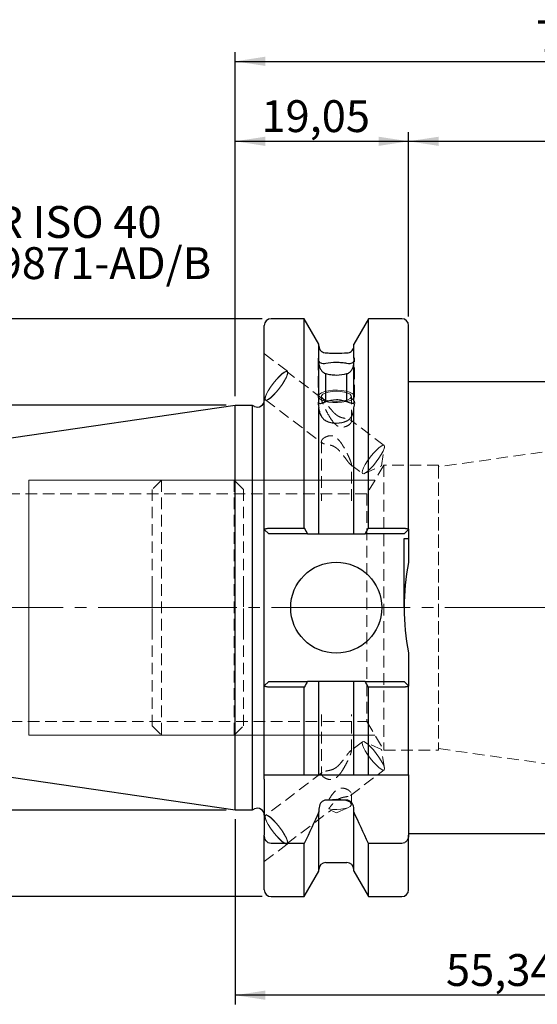
# Model space of a CAD drawing. Units: millimetres. Extents: x -97 to 92, y -44 to 65.
# Drawn here: x -24 to 33, y -44 to 65 of the extents above; entities that cross this region are included whole.
import ezdxf

# ---------------------------------------------------------------- set-up
doc = ezdxf.new("R2010")
doc.units = ezdxf.units.MM
for name, pattern in [('SLD-Center', [19.05, 15.24, -1.27, 1.27, -1.27]), ('SLD-Chain', [10.16, 6.35, -1.27, 1.27, -1.27]), ('SLD-Dashed', [1.905, 1.27, -0.635]), ('SLD-Solid', [0])]:
    doc.linetypes.add(name, pattern=pattern)
for name, color, linetype, plot in [('1', 4, 'SLD-Solid', False), ('2', 7, 'SLD-Solid', False), ('SK2', 7, 'SLD-Solid', False), ('SK3', 1, 'SLD-Dashed', False), ('SK4', 2, 'SLD-Chain', False), ('SK6', 5, 'SLD-Solid', False)]:
    doc.layers.add(name, color=color, linetype=linetype, plot=plot)
doc.layers.add('SK1', color=4, linetype='SLD-Solid')
doc.styles.add('SLDTEXTSTYLE0', font='TXT', dxfattribs={"width": 0.75})
doc.dimstyles.new('SLDDIMSTYLE0', dxfattribs={"dimtxt": 3.5, "dimasz": 3.302, "dimexe": 0, "dimexo": 0.0625, "dimgap": 0.875, "dimtad": 1, "dimrnd": 1e-09, "dimzin": 12, "dimdsep": 46, "dimtxsty": 'SLDTEXTSTYLE0', "dimsah": 1, "dimcen": 0.09, "dimadec": 0, "dimazin": 3, "dimtfac": 1, "dimtofl": 0, "dimtmove": 0, "dimatfit": 3, "dimfxl": 1, "dimfrac": 2, "dimtolj": 1, "dimtzin": 12, "dimarcsym": 0})

# ---------------------------------------------------------------- blocks, each defined once
blk = doc.blocks.new('_D')
at = {"layer": 'SK2'}
for p, q in [((0, 23.23), (0, 52.24)), ((19.05, 32), (19.05, 52.24)), ((0, 51.24), (19.05, 51.24))]:
    blk.add_line(p, q, dxfattribs=at)
for points in [[(0, 51.24), (3.3, 50.73), (3.3, 51.74)], [(19.05, 51.24), (15.75, 51.74), (15.75, 50.73)]]:
    blk.add_solid(points, dxfattribs=at)
at = {"layer": 'SK2', "insert": (2.88, 55.75), "char_height": 3.5, "attachment_point": 1, "style": 'SLDTEXTSTYLE0'}
blk.add_mtext('19,05', dxfattribs=at)
blk = doc.blocks.new('_D_1')
at = {"layer": 'SK2'}
for p, q in [((19.05, 32), (19.05, 52.24)), ((70, 27.5), (70, 52.24)), ((19.05, 51.24), (70, 51.24))]:
    blk.add_line(p, q, dxfattribs=at)
for points in [[(19.05, 51.24), (22.35, 50.73), (22.35, 51.74)], [(70, 51.24), (66.7, 51.74), (66.7, 50.73)]]:
    blk.add_solid(points, dxfattribs=at)
at = {"layer": 'SK2', "insert": (38.83, 55.75), "char_height": 3.5, "attachment_point": 1, "style": 'SLDTEXTSTYLE0'}
blk.add_mtext('50,95', dxfattribs=at)
blk = doc.blocks.new('_D_3')
at = {"layer": '2'}
for p, q in [((0, 23.23), (0, 61.02)), ((70, 27.5), (70, 61.02)), ((0, 60.02), (70, 60.02))]:
    blk.add_line(p, q, dxfattribs=at)
for points in [[(0, 60.02), (3.3, 59.52), (3.3, 60.53)], [(70, 60.02), (66.7, 60.53), (66.7, 59.52)]]:
    blk.add_solid(points, dxfattribs=at)
at = {"layer": '2', "insert": (33.04, 64.54), "char_height": 3.5, "attachment_point": 1, "style": 'SLDTEXTSTYLE0'}
blk.add_mtext('70', dxfattribs=at)
blk = doc.blocks.new('_D_6')
at = {"layer": 'SK2'}
for p, q in [((55.34, -21.99), (55.34, -43.58)), ((0, -23.23), (0, -43.58)), ((55.34, -42.58), (0, -42.58))]:
    blk.add_line(p, q, dxfattribs=at)
for points in [[(0, -42.58), (3.3, -43.08), (3.3, -42.07)], [(55.34, -42.58), (52.04, -42.07), (52.04, -43.08)]]:
    blk.add_solid(points, dxfattribs=at)
at = {"layer": 'SK2', "insert": (23.15, -38.06), "char_height": 3.5, "attachment_point": 1, "style": 'SLDTEXTSTYLE0'}
blk.add_mtext('55,34', dxfattribs=at)
blk = doc.blocks.new('_D_7')
at = {"layer": 'SK2'}
for p, q in [((2.95, 31.75), (-93.62, 31.75)), ((-92.62, -31.75), (-92.62, 31.75)), ((2.95, -31.75), (-93.62, -31.75))]:
    blk.add_line(p, q, dxfattribs=at)
for points in [[(-92.62, 31.75), (-93.13, 28.45), (-92.11, 28.45)], [(-92.62, -31.75), (-92.11, -28.45), (-93.13, -28.45)]]:
    blk.add_solid(points, dxfattribs=at)
at = {"layer": 'SK2', "char_height": 3.5, "attachment_point": 1, "rotation": 90, "style": 'SLDTEXTSTYLE0'}
for s, insert in [('63,5', (-97.18, -1.99)), ('%%c', (-97.13, -7.26))]:
    blk.add_mtext(s, dxfattribs=dict(at, insert=insert))
blk = doc.blocks.new('_D_8')
at = {"layer": 'SK2'}
for p, q in [((-1, 22.23), (-84.2, 22.23)), ((-83.2, -22.23), (-83.2, 22.23)), ((-1, -22.23), (-84.2, -22.23))]:
    blk.add_line(p, q, dxfattribs=at)
for points in [[(-83.2, 22.23), (-83.71, 18.92), (-82.7, 18.92)], [(-83.2, -22.23), (-82.7, -18.92), (-83.71, -18.92)]]:
    blk.add_solid(points, dxfattribs=at)
at = {"layer": 'SK2', "char_height": 3.5, "attachment_point": 1, "rotation": 90, "style": 'SLDTEXTSTYLE0'}
for s, insert in [('44,45', (-87.77, -3.28)), ('%%c', (-87.72, -8.56))]:
    blk.add_mtext(s, dxfattribs=dict(at, insert=insert))
blk = doc.blocks.new('SW_NOTE_0')
at = {"layer": 'SK6', "color": 0, "char_height": 3.5, "attachment_point": 1, "style": 'SLDTEXTSTYLE0'}
for s, insert in [('TAPER ISO 40', (0, 4.51)), ('DIN 69871-AD/B', (0, -0.01))]:
    blk.add_mtext(s, dxfattribs=dict(at, insert=insert))

msp = doc.modelspace()

# ---------------------------------------------------------------- linework, layer by layer
at = {"layer": '1', "linetype": 'SLD-Solid', "lineweight": 25}
for p, q in [((7.593, 31.75), (3.95, 31.75)), ((9.2, 28.967), (7.593, 31.75)), ((7.593, 8.733), (7.593, 31.75)), ((14.637, 31.75), (13.03, 28.967)), ((18.3, 31.75), (14.637, 31.75)), ((14.637, 8.733), (14.637, 31.75)), ((3.2, 8.595), (3.2, 31)), ((19.05, 8.595), (19.05, 31)), ((9.2, 27.412), (9.2, 28.967)), ((13.03, 27.412), (13.03, 28.967)), ((9.2, 27.208), (9.2, 27.412)), ((13.03, 27.412), (13.03, 27.208)), ((9.2, 22.693), (9.2, 27.017)), ((13.03, 22.734), (13.03, 27.017)), ((9.95, 22.599), (9.95, 25.711)), ((12.28, 22.607), (12.28, 25.711)), ((34.34, 24.8), (19.05, 24.8)), ((13.03, 22.734), (13.03, 22.567)), ((1.887, 22.225), (0, 22.225)), ((0, -22.225), (0, 22.225)), ((2.133, 22.11), (1.887, 22.225)), ((1.887, -22.225), (1.887, 22.225)), ((9.2, 22.525), (9.2, 22.693)), ((9.2, 8.095), (9.2, 22.003)), ((13.03, 8.095), (13.03, 21.959)), ((3.95, 8.733), (7.593, 8.733)), ((14.637, 8.733), (18.3, 8.733)), ((3.2, 8.595), (3.7, 8.095)), ((3.2, 7.595), (3.2, 8.595)), ((3.2, -7.595), (3.2, 7.595)), ((7.959, 8.095), (3.95, 8.095)), ((9.95, 8.095), (12.28, 8.095)), ((18.3, 8.095), (14.271, 8.095)), ((18.55, 8.095), (19.05, 8.595)), ((18.55, 7.595), (19.05, 7.595)), ((18.55, 0), (18.55, 7.595)), ((19.05, 8.595), (19.05, 7.595)), ((19.05, 7.595), (19.05, 4.955)), ((19.05, -4.955), (19.05, -7.595)), ((3.2, -8.595), (3.2, -7.595)), ((3.2, -8.595), (3.7, -8.095)), ((3.2, -18.35), (3.2, -8.595)), ((3.95, -8.095), (7.959, -8.095)), ((9.2, -18.35), (9.2, -8.095)), ((12.28, -8.095), (9.95, -8.095)), ((13.03, -18.35), (13.03, -8.095)), ((14.271, -8.095), (18.3, -8.095)), ((18.55, -8.095), (19.05, -8.595)), ((19.05, -7.595), (19.05, -8.595)), ((19.05, -18.35), (19.05, -8.595)), ((7.593, -8.733), (3.95, -8.733)), ((7.593, -18.35), (7.593, -8.733)), ((18.3, -8.733), (14.637, -8.733)), ((14.637, -18.35), (14.637, -8.733)), ((3.2, -18.85), (3.2, -18.35)), ((3.95, -18.35), (7.593, -18.35)), ((9.95, -18.35), (12.28, -18.35)), ((14.637, -18.35), (18.3, -18.35)), ((19.05, -18.35), (19.05, -18.85)), ((3.2, -18.85), (3.2, -24.986)), ((19.05, -18.85), (19.05, -24.986)), ((12.28, -21.149), (9.95, -21.149)), ((0, -22.225), (1.887, -22.225)), ((1.887, -22.225), (2.133, -22.11)), ((9.2, -22.132), (9.2, -22.413)), ((9.2, -28.967), (9.2, -22.413)), ((13.03, -22.413), (13.03, -22.132)), ((13.03, -28.967), (13.03, -22.413)), ((19.05, -24.8), (34.34, -24.8)), ((3.2, -31), (3.2, -24.986)), ((7.593, -25.91), (3.95, -25.91)), ((7.593, -31.75), (7.593, -25.91)), ((18.3, -25.91), (14.637, -25.91)), ((14.637, -31.75), (14.637, -25.91)), ((19.05, -31), (19.05, -24.986)), ((9.95, -28), (12.28, -28)), ((7.593, -31.75), (9.2, -28.967)), ((13.03, -28.967), (14.637, -31.75)), ((3.95, -31.75), (7.593, -31.75)), ((14.637, -31.75), (18.3, -31.75))]:
    msp.add_line(p, q, dxfattribs=at)
at = {"layer": '1', "linetype": 'SLD-Dashed', "lineweight": 18}
for p, q in [((9.2, 27.017), (9.2, 26.813)), ((13.03, 26.813), (13.03, 27.017)), ((0.903, 1.667), (0.903, 3.463)), ((0.903, 3.463), (0.903, 1.797)), ((0.903, 1.797), (0.903, -1.667)), ((0.903, -1.797), (0.903, 1.667)), ((0.903, -1.667), (0.903, -3.463)), ((0.903, -3.463), (0.903, -1.797)), ((12.765, -21.613), (12.765, -20.455)), ((12.749, -21.534), (12.621, -21.382)), ((12.749, -21.692), (12.749, -21.534)), ((12.031, -22.082), (12.375, -21.977)), ((12.375, -21.977), (12.621, -21.844)), ((12.621, -21.844), (12.749, -21.692))]:
    msp.add_line(p, q, dxfattribs=at)
at = {"layer": '1', "linetype": 'SLD-Solid', "lineweight": 25}
msp.add_circle((11.1, 0), 5, dxfattribs=at)
for centre, radius, start, end in [((3.95, 31), 0.75, 90, 180), ((18.3, 31), 0.75, 0, 90), ((9.95, 28.75), 0.75, 180, 204.07151), ((12.28, 28.75), 0.75, 339.22099, 0), ((2.45, 22.79), 0.75, 245, 0), ((43.35, 0), 24.8, 168.47531, 180), ((43.35, 0), 24.8, 180, 191.52469), ((2.45, -22.79), 0.75, 0, 115), ((9.95, -28.75), 0.75, 90, 180), ((12.28, -28.75), 0.75, 0, 90), ((3.95, -31), 0.75, 180, 270), ((18.3, -31), 0.75, 270, 0)]:
    msp.add_arc(centre, radius, start, end, dxfattribs=at)
for points, knots in [([(9.272, 28.448), (9.281, 28.423), (9.341, 28.261), (9.528, 28.102), (9.784, 27.996), (9.922, 27.988), (9.95, 27.986)], [0, 0, 0, 0, 0.08943506, 0.58043673, 0.91632263, 1, 1, 1, 1]), ([(12.28, 27.986), (12.379, 28), (12.615, 28.035), (12.836, 28.228), (12.949, 28.387), (12.979, 28.479), (12.98, 28.484)], [0, 0, 0, 0, 0.297519, 0.7063564, 0.9830666, 1, 1, 1, 1]), ([(9.2, 27.412), (9.174, 27.426), (9.153, 27.431), (9.123, 27.414), (9.115, 27.393), (9.115, 27.324), (9.123, 27.276), (9.152, 27.16), (9.174, 27.091), (9.2, 27.017)], [0, 0, 0, 0, 0.25, 0.25, 0.5, 0.5, 0.75, 0.75, 1, 1, 1, 1]), ([(9.95, 26.823), (9.84, 26.8), (9.741, 26.797), (9.566, 26.812), (9.492, 26.831), (9.366, 26.885), (9.314, 26.92), (9.253, 26.993), (9.236, 27.021), (9.209, 27.096), (9.2, 27.144), (9.2, 27.208)], [0, 0, 0, 0, 0.25, 0.25, 0.5, 0.5, 0.75, 0.75, 0.875, 0.875, 1, 1, 1, 1]), ([(9.95, 27.986), (10.119, 27.982), (10.303, 27.978), (10.698, 27.973), (10.903, 27.971), (11.526, 27.971), (11.939, 27.978), (12.28, 27.986)], [0, 0, 0, 0, 0.25, 0.25, 0.5, 0.5, 1, 1, 1, 1]), ([(13.03, 27.208), (13.03, 27.145), (13.02, 27.095), (12.994, 27.021), (12.976, 26.993), (12.916, 26.92), (12.865, 26.885), (12.738, 26.831), (12.664, 26.812), (12.491, 26.797), (12.39, 26.8), (12.28, 26.823)], [0, 0, 0, 0, 0.125, 0.125, 0.25, 0.25, 0.5, 0.5, 0.75, 0.75, 1, 1, 1, 1]), ([(13.03, 27.017), (13.056, 27.091), (13.077, 27.158), (13.107, 27.275), (13.115, 27.323), (13.115, 27.393), (13.107, 27.414), (13.078, 27.431), (13.056, 27.426), (13.03, 27.412)], [0, 0, 0, 0, 0.25, 0.25, 0.5, 0.5, 0.75, 0.75, 1, 1, 1, 1]), ([(9.2, 26.813), (9.2, 26.75), (9.21, 26.679), (9.236, 26.551), (9.254, 26.491), (9.314, 26.321), (9.365, 26.218), (9.492, 26.027), (9.566, 25.942), (9.739, 25.8), (9.84, 25.742), (9.95, 25.711)], [0, 0, 0, 0, 0.125, 0.125, 0.25, 0.25, 0.5, 0.5, 0.75, 0.75, 1, 1, 1, 1]), ([(12.28, 26.823), (12.11, 26.858), (11.926, 26.884), (11.53, 26.919), (11.324, 26.928), (10.702, 26.928), (10.29, 26.893), (9.95, 26.823)], [0, 0, 0, 0, 0.25, 0.25, 0.5, 0.5, 1, 1, 1, 1]), ([(12.28, 25.711), (12.39, 25.742), (12.489, 25.799), (12.664, 25.942), (12.738, 26.027), (12.864, 26.217), (12.916, 26.321), (12.977, 26.492), (12.994, 26.552), (13.021, 26.68), (13.03, 26.749), (13.03, 26.813)], [0, 0, 0, 0, 0.25, 0.25, 0.5, 0.5, 0.75, 0.75, 0.875, 0.875, 1, 1, 1, 1]), ([(9.95, 25.711), (10.12, 25.663), (10.304, 25.625), (10.7, 25.573), (10.906, 25.56), (11.528, 25.56), (11.94, 25.614), (12.28, 25.711)], [0, 0, 0, 0, 0.25, 0.25, 0.5, 0.5, 1, 1, 1, 1]), ([(12.28, 22.607), (12.109, 22.679), (11.925, 22.732), (11.528, 22.805), (11.322, 22.823), (10.699, 22.821), (10.288, 22.744), (9.95, 22.599)], [0, 0, 0, 0, 0.25, 0.25, 0.5, 0.5, 1, 1, 1, 1]), ([(13.03, 21.959), (13.059, 22.057), (13.083, 22.151), (13.116, 22.329), (13.125, 22.409), (13.125, 22.546), (13.116, 22.603), (13.083, 22.688), (13.059, 22.717), (13.03, 22.734)], [0, 0, 0, 0, 0.25, 0.25, 0.5, 0.5, 0.75, 0.75, 1, 1, 1, 1]), ([(9.2, 22.693), (9.177, 22.673), (9.158, 22.643), (9.132, 22.563), (9.125, 22.512), (9.125, 22.392), (9.132, 22.322), (9.158, 22.17), (9.177, 22.088), (9.2, 22.003)], [0, 0, 0, 0, 0.25, 0.25, 0.5, 0.5, 0.75, 0.75, 1, 1, 1, 1]), ([(9.95, 22.599), (9.839, 22.551), (9.74, 22.516), (9.564, 22.461), (9.491, 22.441), (9.365, 22.412), (9.313, 22.403), (9.253, 22.41), (9.236, 22.415), (9.21, 22.445), (9.2, 22.473), (9.2, 22.525)], [0, 0, 0, 0, 0.25, 0.25, 0.5, 0.5, 0.75, 0.75, 0.875, 0.875, 1, 1, 1, 1]), ([(9.2, 21.835), (9.2, 21.782), (9.21, 21.711), (9.236, 21.577), (9.253, 21.511), (9.313, 21.318), (9.364, 21.197), (9.49, 20.968), (9.565, 20.861), (9.738, 20.675), (9.839, 20.595), (9.95, 20.54)], [0, 0, 0, 0, 0.125, 0.125, 0.25, 0.25, 0.5, 0.5, 0.75, 0.75, 1, 1, 1, 1]), ([(13.03, 22.567), (13.03, 22.514), (13.021, 22.484), (12.994, 22.448), (12.976, 22.441), (12.915, 22.428), (12.863, 22.434), (12.737, 22.458), (12.662, 22.476), (12.487, 22.528), (12.39, 22.561), (12.28, 22.607)], [0, 0, 0, 0, 0.125, 0.125, 0.25, 0.25, 0.5, 0.5, 0.75, 0.75, 1, 1, 1, 1]), ([(12.28, 20.53), (12.39, 20.583), (12.488, 20.659), (12.663, 20.841), (12.737, 20.944), (12.863, 21.167), (12.916, 21.288), (12.977, 21.477), (12.994, 21.542), (13.021, 21.673), (13.03, 21.74), (13.03, 21.792)], [0, 0, 0, 0, 0.25, 0.25, 0.5, 0.5, 0.75, 0.75, 0.875, 0.875, 1, 1, 1, 1]), ([(9.95, 20.54), (10.119, 20.456), (10.303, 20.392), (10.698, 20.302), (10.903, 20.279), (11.526, 20.276), (11.939, 20.366), (12.28, 20.53)], [0, 0, 0, 0, 0.25, 0.25, 0.5, 0.5, 1, 1, 1, 1]), ([(3.2, 8.595), (3.201, 8.6), (3.202, 8.609), (3.217, 8.627), (3.264, 8.656), (3.375, 8.687), (3.526, 8.71), (3.657, 8.723), (3.8, 8.731), (3.9, 8.732), (3.95, 8.733)], [0, 0, 0, 0, 0.0701435, 0.1230076, 0.246458, 0.4936501, 0.6221641, 0.7451781, 0.8734188, 1, 1, 1, 1]), ([(18.3, 8.733), (18.325, 8.732), (18.374, 8.732), (18.448, 8.73), (18.521, 8.727), (18.614, 8.721), (18.724, 8.71), (18.875, 8.687), (18.985, 8.656), (19.033, 8.627), (19.048, 8.609), (19.049, 8.6), (19.05, 8.595)], [0, 0, 0, 0, 0.0630097, 0.1264307, 0.1902687, 0.2545292, 0.3775638, 0.5060541, 0.7530801, 0.8766169, 0.9296269, 1, 1, 1, 1]), ([(3.95, 8.095), (3.943, 8.095), (3.93, 8.095), (3.905, 8.095), (3.879, 8.095), (3.845, 8.095), (3.808, 8.095), (3.77, 8.095), (3.739, 8.095), (3.717, 8.095), (3.705, 8.095), (3.701, 8.095), (3.7, 8.095), (3.7, 8.095)], [0, 0, 0, 0, 0.0503986, 0.1007612, 0.1867134, 0.2507078, 0.3759054, 0.500277, 0.6254727, 0.7499723, 0.8750534, 0.9372999, 1, 1, 1, 1]), ([(18.55, 8.095), (18.55, 8.095), (18.55, 8.095), (18.547, 8.095), (18.541, 8.095), (18.529, 8.095), (18.51, 8.095), (18.48, 8.095), (18.442, 8.095), (18.398, 8.095), (18.358, 8.095), (18.325, 8.095), (18.308, 8.095), (18.3, 8.095)], [0, 0, 0, 0, 0.0502617, 0.1003354, 0.1864287, 0.2507034, 0.375404, 0.5003115, 0.6254321, 0.749959, 0.8750959, 0.9373335, 1, 1, 1, 1]), ([(3.95, -8.733), (3.925, -8.732), (3.876, -8.732), (3.802, -8.73), (3.729, -8.727), (3.636, -8.721), (3.526, -8.71), (3.375, -8.687), (3.265, -8.656), (3.217, -8.627), (3.202, -8.609), (3.201, -8.6), (3.2, -8.595)], [0, 0, 0, 0, 0.0630097, 0.1264307, 0.1902687, 0.2545292, 0.3775638, 0.5060541, 0.7530801, 0.8766169, 0.9296269, 1, 1, 1, 1]), ([(3.7, -8.095), (3.7, -8.095), (3.7, -8.095), (3.703, -8.095), (3.709, -8.095), (3.721, -8.095), (3.74, -8.095), (3.77, -8.095), (3.808, -8.095), (3.852, -8.095), (3.892, -8.095), (3.925, -8.095), (3.942, -8.095), (3.95, -8.095)], [0, 0, 0, 0, 0.0502617, 0.1003354, 0.1864287, 0.2507034, 0.375404, 0.5003115, 0.6254321, 0.749959, 0.8750959, 0.9373335, 1, 1, 1, 1]), ([(18.3, -8.095), (18.307, -8.095), (18.32, -8.095), (18.345, -8.095), (18.371, -8.095), (18.405, -8.095), (18.442, -8.095), (18.48, -8.095), (18.511, -8.095), (18.533, -8.095), (18.545, -8.095), (18.549, -8.095), (18.55, -8.095), (18.55, -8.095)], [0, 0, 0, 0, 0.0503986, 0.1007612, 0.1867134, 0.2507078, 0.3759054, 0.500277, 0.6254727, 0.7499723, 0.8750534, 0.9372999, 1, 1, 1, 1]), ([(19.05, -8.595), (19.049, -8.6), (19.048, -8.609), (19.033, -8.627), (18.986, -8.656), (18.875, -8.687), (18.724, -8.71), (18.593, -8.723), (18.45, -8.731), (18.35, -8.732), (18.3, -8.733)], [0, 0, 0, 0, 0.0701435, 0.1230076, 0.246458, 0.4936501, 0.6221641, 0.7451781, 0.8734188, 1, 1, 1, 1]), ([(9.95, -21.149), (9.893, -21.149), (9.835, -21.158), (9.726, -21.191), (9.675, -21.216), (9.53, -21.307), (9.449, -21.392), (9.26, -21.675), (9.2, -21.905), (9.2, -22.132)], [0, 0, 0, 0, 0.125, 0.125, 0.25, 0.25, 0.5, 0.5, 1, 1, 1, 1]), ([(13.03, -22.132), (13.03, -22.018), (13.015, -21.906), (12.953, -21.686), (12.907, -21.581), (12.781, -21.391), (12.7, -21.307), (12.507, -21.185), (12.394, -21.149), (12.28, -21.149)], [0, 0, 0, 0, 0.25, 0.25, 0.5, 0.5, 0.75, 0.75, 1, 1, 1, 1]), ([(3.95, -25.91), (3.841, -25.91), (3.731, -25.88), (3.539, -25.77), (3.457, -25.693), (3.263, -25.428), (3.2, -25.204), (3.2, -24.986)], [0, 0, 0, 0, 0.25, 0.25, 0.5, 0.5, 1, 1, 1, 1]), ([(19.05, -24.986), (19.05, -25.206), (18.989, -25.425), (18.794, -25.693), (18.711, -25.77), (18.519, -25.88), (18.41, -25.91), (18.3, -25.91)], [0, 0, 0, 0, 0.5, 0.5, 0.75, 0.75, 1, 1, 1, 1])]:
    msp.add_open_spline(points, degree=3, knots=knots, dxfattribs=at)
for points, degree in [([(7.593, 8.733), (7.716, 8.52), (7.838, 8.308), (7.959, 8.095)], 3), ([(14.271, 8.095), (14.392, 8.308), (14.514, 8.52), (14.637, 8.733)], 3), ([(7.959, 8.095), (8.374, 8.095), (8.787, 8.095), (9.2, 8.095)], 3), ([(9.2, 8.095), (9.219, 8.095), (9.255, 8.095)], 2), ([(9.255, 8.095), (9.291, 8.095), (9.346, 8.095), (9.414, 8.095)], 3), ([(9.414, 8.095), (9.482, 8.095), (9.565, 8.095), (9.657, 8.095)], 3), ([(9.657, 8.095), (9.749, 8.095), (9.849, 8.095), (9.95, 8.095)], 3), ([(12.28, 8.095), (12.482, 8.095), (12.678, 8.095), (12.816, 8.095)], 3), ([(12.816, 8.095), (12.954, 8.095), (13.03, 8.095)], 2), ([(13.03, 8.095), (13.443, 8.095), (13.856, 8.095), (14.271, 8.095)], 3), ([(7.959, -8.095), (7.838, -8.308), (7.716, -8.52), (7.593, -8.733)], 3), ([(9.2, -8.095), (8.787, -8.095), (8.374, -8.095), (7.959, -8.095)], 3), ([(9.414, -8.095), (9.277, -8.095), (9.2, -8.095)], 2), ([(9.657, -8.095), (9.565, -8.095), (9.482, -8.095), (9.414, -8.095)], 3), ([(9.95, -8.095), (9.85, -8.095), (9.748, -8.095), (9.657, -8.095)], 3), ([(12.573, -8.095), (12.481, -8.095), (12.38, -8.095), (12.28, -8.095)], 3), ([(12.816, -8.095), (12.748, -8.095), (12.665, -8.095), (12.573, -8.095)], 3), ([(13.03, -8.095), (12.953, -8.095), (12.816, -8.095)], 2), ([(14.271, -8.095), (13.856, -8.095), (13.443, -8.095), (13.03, -8.095)], 3), ([(14.637, -8.733), (14.514, -8.52), (14.392, -8.308), (14.271, -8.095)], 3), ([(3.2, -18.35), (3.262, -18.35), (3.392, -18.35)], 2), ([(3.392, -18.35), (3.457, -18.35), (3.539, -18.35), (3.634, -18.35)], 3), ([(3.634, -18.35), (3.73, -18.35), (3.839, -18.35), (3.95, -18.35)], 3), ([(7.593, -18.35), (8.14, -18.35), (8.677, -18.35), (9.2, -18.35)], 3), ([(9.2, -18.35), (9.215, -18.35), (9.246, -18.35)], 2), ([(9.246, -18.35), (9.276, -18.35), (9.323, -18.35), (9.386, -18.35)], 3), ([(9.386, -18.35), (9.449, -18.35), (9.529, -18.35), (9.626, -18.35)], 3), ([(9.626, -18.35), (9.723, -18.35), (9.836, -18.35), (9.95, -18.35)], 3), ([(12.28, -18.35), (12.394, -18.35), (12.507, -18.35), (12.604, -18.35)], 3), ([(12.604, -18.35), (12.702, -18.35), (12.781, -18.35), (12.844, -18.35)], 3), ([(12.844, -18.35), (12.97, -18.35), (13.03, -18.35)], 2), ([(13.03, -18.35), (13.553, -18.35), (14.09, -18.35), (14.637, -18.35)], 3), ([(18.3, -18.35), (18.41, -18.35), (18.519, -18.35), (18.615, -18.35)], 3), ([(18.615, -18.35), (18.71, -18.35), (18.793, -18.35), (18.858, -18.35)], 3), ([(18.858, -18.35), (18.988, -18.35), (19.05, -18.35)], 2), ([(9.2, -22.413), (8.677, -23.584), (8.14, -24.75), (7.593, -25.91)], 3), ([(14.637, -25.91), (14.09, -24.75), (13.553, -23.584), (13.03, -22.413)], 3)]:
    msp.add_open_spline(points, degree=degree, dxfattribs=at)
at = {"layer": 'SK1', "linetype": 'SLD-Solid', "lineweight": 25}
for p, q in [((0, 22.225), (-67.394, 12.397)), ((-67.394, -12.397), (0, -22.225))]:
    msp.add_line(p, q, dxfattribs=at)
at = {"layer": 'SK3', "linetype": 'SLD-Dashed', "lineweight": 18}
for p, q in [((5.732, 25.967), (3.2, 27.894)), ((3.2, 22.874), (3.2, 27.887)), ((9.115, 27.354), (9.115, 23.235)), ((13.115, 23.21), (13.115, 27.354)), ((5.602, 25.98), (5.399, 25.884)), ((5.732, 25.967), (5.602, 25.98)), ((5.78, 25.845), (5.732, 25.967)), ((4.504, 25.039), (4.179, 24.636)), ((4.504, 25.023), (4.187, 24.63)), ((4.83, 25.397), (4.504, 25.039)), ((4.822, 25.371), (4.504, 25.023)), ((5.12, 25.652), (4.822, 25.371)), ((5.135, 25.685), (4.83, 25.397)), ((5.377, 25.846), (5.12, 25.652)), ((5.399, 25.884), (5.135, 25.685)), ((5.149, 24.532), (5.401, 24.931)), ((5.166, 24.536), (5.423, 24.945)), ((5.575, 25.94), (5.377, 25.846)), ((5.401, 24.931), (5.592, 25.293)), ((5.423, 24.945), (5.62, 25.317)), ((5.702, 25.927), (5.575, 25.94)), ((5.592, 25.293), (5.711, 25.592)), ((5.62, 25.317), (5.741, 25.623)), ((5.748, 25.809), (5.702, 25.927)), ((9.553, 22.997), (5.702, 25.927)), ((5.711, 25.592), (5.748, 25.809)), ((5.741, 25.623), (5.78, 25.845)), ((3.619, 23.805), (3.423, 23.434)), ((3.641, 23.82), (3.45, 23.458)), ((3.877, 24.215), (3.619, 23.805)), ((3.893, 24.219), (3.641, 23.82)), ((4.179, 24.636), (3.877, 24.215)), ((4.187, 24.63), (3.893, 24.219)), ((4.538, 23.728), (4.855, 24.121)), ((4.539, 23.712), (4.864, 24.115)), ((4.855, 24.121), (5.149, 24.532)), ((4.864, 24.115), (5.166, 24.536)), ((10.253, 23.828), (9.83, 23.734)), ((10.73, 23.882), (10.253, 23.828)), ((11.232, 23.893), (10.73, 23.882)), ((11.726, 23.862), (11.232, 23.893)), ((12.182, 23.789), (11.726, 23.862)), ((3.2, 22.868), (3.31, 22.784)), ((3.301, 23.127), (3.263, 22.906)), ((3.263, 22.906), (3.31, 22.784)), ((3.332, 23.159), (3.294, 22.942)), ((3.294, 22.942), (3.34, 22.824)), ((3.423, 23.434), (3.301, 23.127)), ((3.31, 22.784), (3.44, 22.771)), ((3.45, 23.458), (3.332, 23.159)), ((3.34, 22.824), (3.467, 22.811)), ((3.34, 22.824), (9.555, 18.095)), ((3.44, 22.771), (3.644, 22.867)), ((3.467, 22.811), (3.666, 22.904)), ((3.644, 22.867), (3.907, 23.066)), ((3.666, 22.904), (3.922, 23.098)), ((3.907, 23.066), (4.212, 23.354)), ((3.922, 23.098), (4.22, 23.379)), ((4.212, 23.354), (4.539, 23.712)), ((4.22, 23.379), (4.538, 23.728)), ((9.249, 23.457), (9.129, 23.29)), ((9.129, 23.131), (9.249, 22.964)), ((9.488, 23.608), (9.249, 23.457)), ((9.249, 22.964), (9.488, 22.813)), ((9.465, 23.21), (9.465, 22.97)), ((9.614, 23.445), (9.482, 23.291)), ((9.482, 23.291), (9.482, 23.13)), ((9.482, 23.13), (9.614, 22.976)), ((9.83, 23.734), (9.488, 23.608)), ((9.488, 22.813), (9.83, 22.686)), ((9.868, 23.58), (9.614, 23.445)), ((9.614, 22.976), (9.868, 22.841)), ((10.223, 23.685), (9.868, 23.58)), ((9.868, 22.841), (10.223, 22.736)), ((10.65, 23.752), (10.223, 23.685)), ((10.223, 22.736), (10.65, 22.669)), ((11.115, 23.775), (10.65, 23.752)), ((11.58, 23.752), (11.115, 23.775)), ((12.007, 23.685), (11.58, 23.752)), ((11.58, 22.669), (12.007, 22.736)), ((12.362, 23.58), (12.007, 23.685)), ((12.007, 22.736), (12.362, 22.841)), ((12.57, 23.68), (12.182, 23.789)), ((12.182, 22.632), (12.57, 22.741)), ((12.616, 23.445), (12.362, 23.58)), ((12.362, 22.841), (12.616, 22.976)), ((12.866, 23.541), (12.57, 23.68)), ((12.57, 22.741), (12.866, 22.88)), ((12.748, 23.291), (12.616, 23.445)), ((12.616, 22.976), (12.748, 23.13)), ((12.748, 23.13), (12.748, 23.291)), ((12.765, 20.459), (12.765, 23.21)), ((13.052, 23.381), (12.866, 23.541)), ((12.866, 22.88), (13.052, 23.04)), ((13.115, 23.21), (13.052, 23.381)), ((13.052, 23.04), (13.115, 23.21)), ((9.83, 22.686), (10.253, 22.593)), ((10.253, 22.593), (10.73, 22.539)), ((10.65, 22.669), (11.115, 22.646)), ((10.73, 22.539), (11.232, 22.528)), ((11.115, 22.646), (11.58, 22.669)), ((11.232, 22.528), (11.726, 22.559)), ((11.726, 22.559), (12.182, 22.632)), ((16.349, 17.825), (12.675, 20.621)), ((54.479, 20), (22.34, 15.483)), ((9.465, 18.256), (9.465, 11.746)), ((15.767, 17.551), (15.469, 17.27)), ((16.024, 17.745), (15.767, 17.551)), ((16.222, 17.838), (16.024, 17.745)), ((16.079, 15.581), (16.389, 17.624)), ((16.349, 17.825), (16.222, 17.838)), ((16.239, 17.191), (16.358, 17.49)), ((16.395, 17.707), (16.349, 17.825)), ((16.358, 17.49), (16.395, 17.707)), ((14.834, 16.528), (14.54, 16.118)), ((15.151, 16.921), (14.834, 16.528)), ((15.469, 17.27), (15.151, 16.921)), ((15.502, 16.019), (15.796, 16.43)), ((15.796, 16.43), (16.048, 16.829)), ((16.048, 16.829), (16.239, 17.191)), ((12.677, 15.719), (13.987, 14.722)), ((12.765, 11.744), (12.765, 15.747)), ((14.097, 15.356), (13.978, 15.057)), ((14.288, 15.718), (14.097, 15.356)), ((14.192, 14.737), (16.079, 15.581)), ((14.54, 16.118), (14.288, 15.718)), ((16.34, 15.65), (14.447, 12.5)), ((14.569, 14.997), (14.867, 15.278)), ((14.867, 15.278), (15.185, 15.627)), ((15.185, 15.627), (15.502, 16.019)), ((16.34, 15.65), (16.34, -15.65)), ((22.34, 15.65), (16.34, 15.65)), ((22.34, 15.65), (22.34, -15.65)), ((22.34, 15.479), (22.34, -15.479)), ((13.978, 15.057), (13.941, 14.841)), ((13.941, 14.841), (13.987, 14.722)), ((13.987, 14.722), (14.114, 14.709)), ((14.114, 14.709), (14.312, 14.803)), ((14.312, 14.803), (14.569, 14.997)), ((-8.097, 14), (-9.097, 13)), ((-9.097, 13), (-9.097, -13)), ((-8.097, 14), (-8.097, -14)), ((-0.097, 14), (-8.097, 14)), ((-0.097, 14), (-0.097, -14)), ((0.903, 13), (-0.097, 14)), ((0.903, 13), (0.903, -13)), ((14.447, 12.5), (-24.66, 12.5)), ((14.447, 12.5), (14.447, -12.5)), ((-9.097, 1.667), (-9.097, 3.463)), ((-9.097, 3.463), (-9.097, 1.797)), ((-9.097, 1.797), (-9.097, -1.667)), ((-9.097, -1.797), (-9.097, 1.667)), ((-9.097, -1.667), (-9.097, -3.463)), ((-9.097, -3.463), (-9.097, -1.797)), ((9.465, -11.745), (9.465, -18.257)), ((12.765, -15.747), (12.765, -11.746)), ((-24.66, -12.5), (14.447, -12.5)), ((14.447, -12.5), (16.34, -15.65)), ((-9.097, -13), (-8.097, -14)), ((-8.097, -14), (-0.097, -14)), ((-0.097, -14), (0.903, -13)), ((13.987, -14.722), (12.676, -15.72)), ((13.941, -14.841), (13.987, -14.722)), ((13.978, -15.057), (13.941, -14.841)), ((14.097, -15.356), (13.978, -15.057)), ((13.987, -14.722), (14.114, -14.709)), ((14.114, -14.709), (14.312, -14.803)), ((16.079, -15.581), (14.192, -14.737)), ((14.312, -14.803), (14.569, -14.997)), ((14.569, -14.997), (14.867, -15.278)), ((14.288, -15.718), (14.097, -15.356)), ((14.54, -16.118), (14.288, -15.718)), ((14.834, -16.528), (14.54, -16.118)), ((14.867, -15.278), (15.185, -15.627)), ((15.185, -15.627), (15.502, -16.019)), ((15.502, -16.019), (15.796, -16.43)), ((16.389, -17.624), (16.079, -15.581)), ((16.34, -15.65), (22.34, -15.65)), ((22.34, -15.483), (54.479, -20)), ((15.151, -16.921), (14.834, -16.528)), ((15.469, -17.27), (15.151, -16.921)), ((15.767, -17.551), (15.469, -17.27)), ((15.796, -16.43), (16.048, -16.829)), ((16.048, -16.829), (16.239, -17.191)), ((16.239, -17.191), (16.358, -17.49)), ((9.555, -18.094), (3.34, -22.824)), ((12.669, -20.626), (16.349, -17.825)), ((16.024, -17.745), (15.767, -17.551)), ((16.222, -17.838), (16.024, -17.745)), ((16.349, -17.825), (16.222, -17.838)), ((16.395, -17.707), (16.349, -17.825)), ((16.358, -17.49), (16.395, -17.707)), ((10.701, -21.067), (10.275, -21.127)), ((11.16, -21.049), (10.701, -21.067)), ((11.615, -21.075), (11.16, -21.049)), ((12.031, -21.144), (11.615, -21.075)), ((12.375, -21.249), (12.031, -21.144)), ((12.621, -21.382), (12.375, -21.249)), ((5.702, -25.927), (10.513, -22.266)), ((10.275, -22.099), (10.701, -22.159)), ((10.487, -22.263), (11.115, -22.545)), ((10.701, -22.159), (11.16, -22.177)), ((11.115, -22.545), (12.428, -21.955)), ((11.16, -22.177), (11.615, -22.151)), ((11.615, -22.151), (12.031, -22.082)), ((3.31, -22.784), (3.2, -22.868)), ((3.2, -22.874), (3.2, -27.887)), ((3.263, -22.906), (3.31, -22.784)), ((3.301, -23.127), (3.263, -22.906)), ((3.294, -22.942), (3.34, -22.824)), ((3.332, -23.159), (3.294, -22.942)), ((3.423, -23.434), (3.301, -23.127)), ((3.31, -22.784), (3.44, -22.771)), ((3.45, -23.458), (3.332, -23.159)), ((3.34, -22.824), (3.467, -22.811)), ((3.619, -23.805), (3.423, -23.434)), ((3.44, -22.771), (3.644, -22.867)), ((3.641, -23.82), (3.45, -23.458)), ((3.467, -22.811), (3.666, -22.904)), ((3.644, -22.867), (3.907, -23.066)), ((3.666, -22.904), (3.922, -23.098)), ((3.907, -23.066), (4.212, -23.354)), ((3.922, -23.098), (4.22, -23.379)), ((4.212, -23.354), (4.539, -23.712)), ((4.22, -23.379), (4.538, -23.728)), ((4.538, -23.728), (4.855, -24.121)), ((4.539, -23.712), (4.864, -24.115)), ((3.877, -24.215), (3.619, -23.805)), ((3.893, -24.219), (3.641, -23.82)), ((4.179, -24.636), (3.877, -24.215)), ((4.187, -24.63), (3.893, -24.219)), ((4.504, -25.039), (4.179, -24.636)), ((4.504, -25.023), (4.187, -24.63)), ((4.855, -24.121), (5.149, -24.532)), ((4.864, -24.115), (5.166, -24.536)), ((5.149, -24.532), (5.401, -24.931)), ((5.166, -24.536), (5.423, -24.945)), ((4.822, -25.371), (4.504, -25.023)), ((4.83, -25.397), (4.504, -25.039)), ((5.12, -25.652), (4.822, -25.371)), ((5.135, -25.685), (4.83, -25.397)), ((5.377, -25.846), (5.12, -25.652)), ((5.399, -25.884), (5.135, -25.685)), ((5.575, -25.94), (5.377, -25.846)), ((5.602, -25.98), (5.399, -25.884)), ((5.401, -24.931), (5.592, -25.293)), ((5.423, -24.945), (5.62, -25.317)), ((5.702, -25.927), (5.575, -25.94)), ((5.592, -25.293), (5.711, -25.592)), ((5.62, -25.317), (5.741, -25.623)), ((5.748, -25.809), (5.702, -25.927)), ((5.711, -25.592), (5.748, -25.809)), ((5.78, -25.845), (5.732, -25.967)), ((5.741, -25.623), (5.78, -25.845)), ((3.2, -27.894), (5.732, -25.967)), ((5.732, -25.967), (5.602, -25.98))]:
    msp.add_line(p, q, dxfattribs=at)
at = {"layer": 'SK3', "linetype": 'SLD-Solid', "lineweight": 18}
for p, q in [((15.349, 14), (-22.66, 14)), ((-22.66, 13.979), (-22.66, 14)), ((-22.66, 13.809), (-22.66, 13.979)), ((-22.66, 13.472), (-22.66, 13.809)), ((-22.66, 12.971), (-22.66, 13.472)), ((-22.66, 12.313), (-22.66, 12.971)), ((-22.66, 11.505), (-22.66, 12.313)), ((-22.66, 10.557), (-22.66, 11.505)), ((-22.66, 9.482), (-22.66, 10.557)), ((-22.66, 8.291), (-22.66, 9.482)), ((-22.66, 7), (-22.66, 8.291)), ((-22.66, 5.624), (-22.66, 7)), ((-22.66, 4.179), (-22.66, 5.624)), ((-22.66, 2.684), (-22.66, 4.179)), ((-22.66, 1.156), (-22.66, 2.684)), ((-22.66, -0.386), (-22.66, 1.156)), ((-22.66, -1.923), (-22.66, -0.386)), ((-22.66, -3.437), (-22.66, -1.923)), ((-22.66, -4.909), (-22.66, -3.437)), ((-22.66, -6.321), (-22.66, -4.909)), ((-22.66, -7.657), (-22.66, -6.321)), ((-22.66, -8.9), (-22.66, -7.657)), ((-22.66, -10.035), (-22.66, -8.9)), ((-22.66, -11.048), (-22.66, -10.035)), ((-22.66, -11.927), (-22.66, -11.048)), ((-22.66, -12.661), (-22.66, -11.927)), ((-22.66, -13.241), (-22.66, -12.661)), ((-22.66, -13.661), (-22.66, -13.241)), ((-22.66, -13.915), (-22.66, -13.661)), ((-22.66, -14), (-22.66, -13.915)), ((-22.66, -14), (15.349, -14))]:
    msp.add_line(p, q, dxfattribs=at)
at = {"layer": 'SK3', "linetype": 'SLD-Dashed', "lineweight": 18}
msp.add_ellipse((6.052, 23.21), major_axis=(3.099, 0), ratio=0.2152403, start_param=6.1635967, end_param=6.4027739, dxfattribs=at)
msp.add_open_spline([(9.129, 23.29), (9.111, 23.274), (9.111, 23.219), (9.129, 23.131)], degree=3, dxfattribs=at)
for points, knots in [([(11.115, 21.179), (11.011, 21.258), (10.919, 21.343), (10.748, 21.517), (10.668, 21.607), (10.44, 21.878), (10.305, 22.057), (10.053, 22.395), (9.935, 22.554), (9.77, 22.764), (9.718, 22.828), (9.623, 22.935), (9.58, 22.978), (9.509, 23.028), (9.482, 23.033), (9.46, 22.983), (9.465, 22.927), (9.505, 22.768), (9.538, 22.67), (9.619, 22.457), (9.666, 22.345), (9.767, 22.115), (9.821, 21.997), (9.934, 21.762), (9.993, 21.645), (10.176, 21.296), (10.307, 21.063), (10.45, 20.839)], [0, 0, 0, 0, 0.03125, 0.03125, 0.0625, 0.0625, 0.125, 0.125, 0.1875, 0.1875, 0.21875, 0.21875, 0.25, 0.25, 0.28125, 0.28125, 0.3125, 0.3125, 0.34375, 0.34375, 0.375, 0.375, 0.40625, 0.40625, 0.4375, 0.4375, 0.5, 0.5, 0.5, 0.5]), ([(11.115, 21.179), (11.011, 21.258), (10.919, 21.343), (10.748, 21.517), (10.668, 21.607), (10.44, 21.878), (10.305, 22.057), (10.053, 22.395), (9.935, 22.554), (9.77, 22.764), (9.718, 22.828), (9.623, 22.935), (9.58, 22.978), (9.509, 23.028), (9.482, 23.033), (9.46, 22.983), (9.465, 22.927), (9.505, 22.768), (9.538, 22.67), (9.619, 22.457), (9.666, 22.345), (9.767, 22.115), (9.821, 21.997), (9.934, 21.762), (9.993, 21.645), (10.176, 21.296), (10.307, 21.063), (10.45, 20.839)], [0, 0, 0, 0, 0.03125, 0.03125, 0.0625, 0.0625, 0.125, 0.125, 0.1875, 0.1875, 0.21875, 0.21875, 0.25, 0.25, 0.28125, 0.28125, 0.3125, 0.3125, 0.34375, 0.34375, 0.375, 0.375, 0.40625, 0.40625, 0.4375, 0.4375, 0.5, 0.5, 0.5, 0.5]), ([(10.45, 20.839), (10.593, 20.616), (10.746, 20.4), (11.023, 20.12), (11.124, 20.035), (11.347, 19.902), (11.468, 19.856), (11.715, 19.818), (11.839, 19.825), (12.068, 19.871), (12.173, 19.909), (12.458, 20.043), (12.601, 20.157), (12.724, 20.316), (12.75, 20.369), (12.77, 20.464), (12.764, 20.508), (12.72, 20.587), (12.683, 20.62), (12.578, 20.679), (12.511, 20.703), (12.353, 20.745), (12.26, 20.763), (12.056, 20.801), (11.944, 20.82), (11.702, 20.879), (11.577, 20.918), (11.333, 21.029), (11.219, 21.1), (11.115, 21.179)], [0.5, 0.5, 0.5, 0.5, 0.5625, 0.5625, 0.59375, 0.59375, 0.625, 0.625, 0.65625, 0.65625, 0.6875, 0.6875, 0.75, 0.75, 0.78125, 0.78125, 0.8125, 0.8125, 0.84375, 0.84375, 0.875, 0.875, 0.90625, 0.90625, 0.9375, 0.9375, 0.96875, 0.96875, 1, 1, 1, 1]), ([(10.45, 20.839), (10.593, 20.616), (10.746, 20.4), (11.023, 20.12), (11.124, 20.035), (11.347, 19.902), (11.468, 19.856), (11.715, 19.818), (11.839, 19.825), (12.068, 19.871), (12.173, 19.909), (12.458, 20.043), (12.601, 20.157), (12.724, 20.316), (12.75, 20.369), (12.77, 20.464), (12.764, 20.508), (12.72, 20.587), (12.683, 20.62), (12.578, 20.679), (12.511, 20.703), (12.353, 20.745), (12.26, 20.763), (12.056, 20.801), (11.944, 20.82), (11.702, 20.879), (11.577, 20.918), (11.333, 21.029), (11.219, 21.1), (11.115, 21.179)], [0.5, 0.5, 0.5, 0.5, 0.5625, 0.5625, 0.59375, 0.59375, 0.625, 0.625, 0.65625, 0.65625, 0.6875, 0.6875, 0.75, 0.75, 0.78125, 0.78125, 0.8125, 0.8125, 0.84375, 0.84375, 0.875, 0.875, 0.90625, 0.90625, 0.9375, 0.9375, 0.96875, 0.96875, 1, 1, 1, 1]), ([(12.677, 15.719), (12.64, 15.747), (12.596, 15.792), (12.5, 15.902), (12.447, 15.968), (12.281, 16.181), (12.161, 16.343), (11.903, 16.687), (11.765, 16.869), (11.534, 17.14), (11.453, 17.23), (11.276, 17.406), (11.18, 17.49), (10.968, 17.644), (10.852, 17.71), (10.606, 17.814), (10.482, 17.85), (10.244, 17.904), (10.135, 17.922), (9.934, 17.959), (9.845, 17.978), (9.617, 18.043), (9.516, 18.102), (9.462, 18.223), (9.46, 18.268), (9.488, 18.365), (9.518, 18.418), (9.562, 18.471)], [0, 0, 0, 0, 0.03125, 0.03125, 0.0625, 0.0625, 0.125, 0.125, 0.1875, 0.1875, 0.21875, 0.21875, 0.25, 0.25, 0.28125, 0.28125, 0.3125, 0.3125, 0.34375, 0.34375, 0.375, 0.375, 0.4375, 0.4375, 0.46875, 0.46875, 0.5, 0.5, 0.5, 0.5]), ([(9.562, 18.471), (9.607, 18.524), (9.667, 18.579), (9.812, 18.684), (9.898, 18.734), (10.092, 18.82), (10.198, 18.855), (10.43, 18.894), (10.555, 18.896), (10.801, 18.847), (10.921, 18.796), (11.14, 18.655), (11.237, 18.568), (11.418, 18.378), (11.502, 18.275), (11.658, 18.063), (11.731, 17.954), (11.942, 17.62), (12.072, 17.387), (12.254, 17.036), (12.313, 16.918), (12.425, 16.684), (12.479, 16.567), (12.578, 16.339), (12.623, 16.227), (12.701, 16.018), (12.733, 15.922), (12.767, 15.773), (12.77, 15.722), (12.749, 15.692), (12.739, 15.689), (12.712, 15.695), (12.696, 15.705), (12.677, 15.719)], [0.5, 0.5, 0.5, 0.5, 0.53125, 0.53125, 0.5625, 0.5625, 0.59375, 0.59375, 0.625, 0.625, 0.65625, 0.65625, 0.6875, 0.6875, 0.71875, 0.71875, 0.75, 0.75, 0.8125, 0.8125, 0.84375, 0.84375, 0.875, 0.875, 0.90625, 0.90625, 0.9375, 0.9375, 0.96875, 0.96875, 0.984375, 0.984375, 1, 1, 1, 1]), ([(11.77, -17.892), (11.912, -17.671), (12.044, -17.438), (12.287, -16.975), (12.401, -16.741), (12.554, -16.394), (12.601, -16.282), (12.683, -16.07), (12.718, -15.968), (12.762, -15.804), (12.77, -15.743), (12.752, -15.684), (12.727, -15.685), (12.659, -15.73), (12.616, -15.772), (12.521, -15.877), (12.469, -15.94), (12.305, -16.148), (12.185, -16.311), (11.93, -16.651), (11.793, -16.834), (11.565, -17.105), (11.485, -17.196), (11.313, -17.371), (11.219, -17.458), (11.115, -17.537)], [0.5, 0.5, 0.5, 0.5, 0.5625, 0.5625, 0.625, 0.625, 0.65625, 0.65625, 0.6875, 0.6875, 0.71875, 0.71875, 0.75, 0.75, 0.78125, 0.78125, 0.8125, 0.8125, 0.875, 0.875, 0.9375, 0.9375, 0.96875, 0.96875, 1, 1, 1, 1]), ([(11.115, -17.537), (11.011, -17.616), (10.898, -17.686), (10.655, -17.797), (10.531, -17.836), (10.29, -17.895), (10.179, -17.914), (9.972, -17.952), (9.88, -17.97), (9.72, -18.012), (9.654, -18.036), (9.549, -18.094), (9.511, -18.128), (9.444, -18.244), (9.464, -18.343), (9.625, -18.555), (9.768, -18.669), (10.049, -18.803), (10.152, -18.841), (10.381, -18.889), (10.503, -18.898), (10.751, -18.862), (10.871, -18.819), (11.096, -18.689), (11.195, -18.606), (11.381, -18.421), (11.466, -18.32), (11.624, -18.111), (11.698, -18.003), (11.77, -17.892)], [0, 0, 0, 0, 0.03125, 0.03125, 0.0625, 0.0625, 0.09375, 0.09375, 0.125, 0.125, 0.15625, 0.15625, 0.1875, 0.1875, 0.25, 0.25, 0.3125, 0.3125, 0.34375, 0.34375, 0.375, 0.375, 0.40625, 0.40625, 0.4375, 0.4375, 0.46875, 0.46875, 0.5, 0.5, 0.5, 0.5]), ([(10.275, -21.127), (10.36, -20.981), (10.448, -20.837), (10.637, -20.56), (10.738, -20.425), (10.962, -20.175), (11.085, -20.06), (11.295, -19.932), (11.368, -19.897), (11.523, -19.847), (11.601, -19.833), (11.757, -19.823), (11.835, -19.828), (11.983, -19.852), (12.053, -19.871), (12.254, -19.939), (12.371, -20.002), (12.564, -20.134), (12.638, -20.204), (12.739, -20.339), (12.765, -20.403), (12.765, -20.518), (12.738, -20.569), (12.637, -20.653), (12.561, -20.687), (12.369, -20.743), (12.251, -20.765), (11.985, -20.813), (11.833, -20.841), (11.599, -20.914), (11.519, -20.944), (11.366, -21.015), (11.292, -21.056), (11.081, -21.196), (10.96, -21.303), (10.736, -21.528), (10.636, -21.643), (10.448, -21.872), (10.36, -21.987), (10.275, -22.099)], [0, 0, 0, 0, 0.0625, 0.0625, 0.125, 0.125, 0.1875, 0.1875, 0.21875, 0.21875, 0.25, 0.25, 0.28125, 0.28125, 0.3125, 0.3125, 0.375, 0.375, 0.4375, 0.4375, 0.5, 0.5, 0.5625, 0.5625, 0.625, 0.625, 0.6875, 0.6875, 0.75, 0.75, 0.78125, 0.78125, 0.8125, 0.8125, 0.875, 0.875, 0.9375, 0.9375, 1, 1, 1, 1])]:
    msp.add_open_spline(points, degree=3, knots=knots, dxfattribs=at)
at = {"layer": 'SK4', "linetype": 'SLD-Center', "lineweight": 18}
msp.add_line((57.329, 0), (-70.259, 0), dxfattribs=at)

# ---------------------------------------------------------------- block references
at = {"layer": 'SK6', "color": 5}
msp.add_blockref('SW_NOTE_0', (-37.936, 39.613), dxfattribs=at)

# ---------------------------------------------------------------- dimensions: what is measured, and where the dimension line sits
at = {"layer": '2'}
dim = msp.add_linear_dim(base=(70, 60.024), p1=(0, 22.225), p2=(70, 26.5), dimstyle='SLDDIMSTYLE0', dxfattribs=at)
dim.commit()
dim.dimension.update_dxf_attribs({"geometry": '_D_3', "text_midpoint": (35.63, 60.024), "dimtype": 160})
at = {"layer": 'SK2'}
for base, p1, p2, picture, middle in [((19.05, 51.236), (0, 22.225), (19.05, 31), '_D', (8.698, 51.236)), ((70, 51.236), (19.05, 31), (70, 26.5), '_D_1', (44.645, 51.236)), ((0, -42.577), (55.34, -20.986), (0, -22.225), '_D_6', (28.971, -42.577))]:
    dim = msp.add_linear_dim(base=base, p1=p1, p2=p2, dimstyle='SLDDIMSTYLE0', dxfattribs=at)
    dim.commit()
    dim.dimension.update_dxf_attribs({"geometry": picture, "text_midpoint": middle, "dimtype": 160})
for base, p1, p2, picture, middle in [((-92.619, 31.75), (3.95, -31.75), (3.95, 31.75), '_D_7', (-92.619, -0.1)), ((-83.204, 22.225), (0, -22.225), (0, 22.225), '_D_8', (-83.204, -0.1))]:
    dim = msp.add_linear_dim(base=base, p1=p1, p2=p2, angle=90, text='%%c<>', dimstyle='SLDDIMSTYLE0', dxfattribs=at)
    dim.commit()
    dim.dimension.update_dxf_attribs({"geometry": picture, "text_midpoint": middle, "dimtype": 160})

doc.saveas('drawing.dxf')
